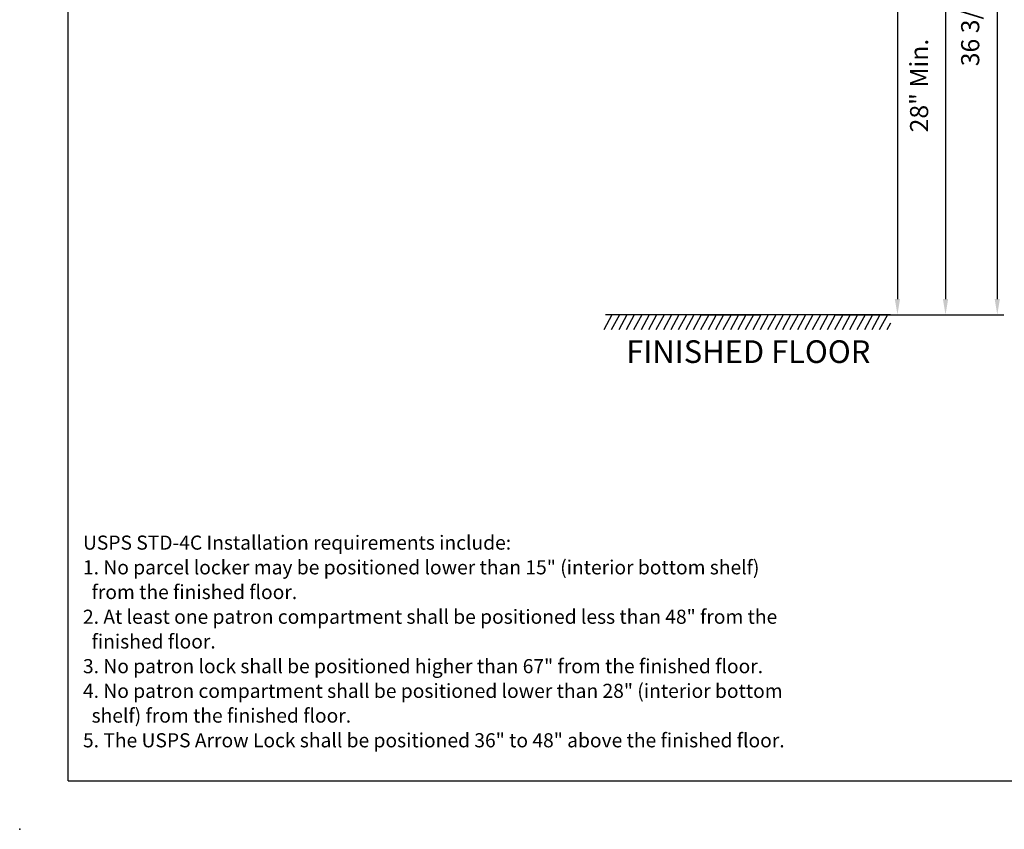
# Model space of a CAD drawing. Units: inches. Extents: x 1162 to 1300, y -120 to -13.
# Drawn here: x 1162 to 1227, y -120 to -67 of the extents above; entities that cross this region are included whole.
import ezdxf

# ---------------------------------------------------------------- set-up
doc = ezdxf.new("R2010")
doc.units = ezdxf.units.IN
doc.header["$MEASUREMENT"] = 0
for name, color, linetype in [('Board', 7, 'Continuous'), ('Dim', 1, 'Continuous'), ('Text', 7, 'Continuous'), ('Title Block', 7, 'Continuous')]:
    doc.layers.add(name, color=color, linetype=linetype)
doc.styles.add('Notes', font='romans.shx', dxfattribs={"height": 0.08})
doc.styles.add('view', font='romans.shx', dxfattribs={"height": 0.1})
doc.dimstyles.new('Standard$0', dxfattribs={"dimscale": 8, "dimtxt": 0.15, "dimasz": 0.13, "dimexe": 0.055, "dimexo": 0.055, "dimgap": 0.09, "dimtad": 2, "dimdec": 4, "dimzin": 0, "dimdsep": 46, "dimlunit": 5, "dimtxsty": 'Standard', "dimcen": 0.09, "dimadec": 0, "dimazin": 1, "dimtfac": 1, "dimtdec": 4, "dimtofl": 0, "dimtmove": 0, "dimatfit": 3, "dimfxl": 1, "dimfrac": 2, "dimtolj": 1, "dimtzin": 0, "dimarcsym": 0})

# ---------------------------------------------------------------- blocks, each defined once
blk = doc.blocks.new('*D197')
at = {"layer": 'Defpoints', "color": 0, "transparency": 16777216}
for p in [(1215.509, -58.404), (1215.195, -86.38), (1219.804, -86.38)]:
    blk.add_point(p, dxfattribs=at)
at = {"layer": 'Dim', "color": 0, "lineweight": -2, "transparency": 16777216}
for p, q in [((1215.949, -58.404), (1220.244, -58.404)), ((1219.804, -59.444), (1219.804, -85.34)), ((1215.635, -86.38), (1220.244, -86.38))]:
    blk.add_line(p, q, dxfattribs=at)
at = {"layer": 'Dim', "color": 0, "transparency": 16777216}
for points in [[(1219.63, -59.444), (1219.977, -59.444), (1219.804, -58.404)], [(1219.63, -85.34), (1219.977, -85.34), (1219.804, -86.38)]]:
    blk.add_solid(points, dxfattribs=at)
at = {"layer": 'Dim', "color": 0, "transparency": 16777216, "insert": (1221.238, -71.205), "char_height": 1.2, "attachment_point": 5, "rotation": 90}
blk.add_mtext('\\A1;28" Min.', dxfattribs=at)
blk = doc.blocks.new('*D198')
at = {"layer": 'Defpoints', "color": 0, "transparency": 16777216}
for p in [(1205.153, -50.137), (1217.66, -86.38), (1222.987, -86.38)]:
    blk.add_point(p, dxfattribs=at)
at = {"layer": 'Dim', "color": 0, "lineweight": -2, "transparency": 16777216}
for p, q in [((1205.593, -50.137), (1223.427, -50.137)), ((1222.987, -51.177), (1222.987, -85.34)), ((1218.1, -86.38), (1223.427, -86.38))]:
    blk.add_line(p, q, dxfattribs=at)
at = {"layer": 'Dim', "color": 0, "transparency": 16777216}
for points in [[(1222.814, -51.177), (1223.161, -51.177), (1222.987, -50.137)], [(1222.814, -85.34), (1223.161, -85.34), (1222.987, -86.38)]]:
    blk.add_solid(points, dxfattribs=at)
at = {"layer": 'Dim', "color": 0, "transparency": 16777216, "insert": (1224.622, -66.762), "char_height": 1.2, "attachment_point": 5, "rotation": 90}
blk.add_mtext('\\A1;36 3/16"', dxfattribs=at)
blk = doc.blocks.new('*D199')
at = {"layer": 'Defpoints', "color": 0, "transparency": 16777216}
for p in [(1203.567, -41.31), (1220.244, -86.38), (1226.414, -86.38)]:
    blk.add_point(p, dxfattribs=at)
at = {"layer": 'Dim', "color": 0, "lineweight": -2, "transparency": 16777216}
for p, q in [((1204.007, -41.31), (1226.854, -41.31)), ((1226.414, -42.35), (1226.414, -85.34)), ((1220.684, -86.38), (1226.854, -86.38))]:
    blk.add_line(p, q, dxfattribs=at)
at = {"layer": 'Dim', "color": 0, "transparency": 16777216}
for points in [[(1226.241, -42.35), (1226.588, -42.35), (1226.414, -41.31)], [(1226.241, -85.34), (1226.588, -85.34), (1226.414, -86.38)]]:
    blk.add_solid(points, dxfattribs=at)
at = {"layer": 'Dim', "color": 0, "transparency": 16777216, "insert": (1228.049, -61.611), "char_height": 1.2, "attachment_point": 5, "rotation": 90}
blk.add_mtext('\\A1;45 1/16"', dxfattribs=at)

msp = doc.modelspace()

# ---------------------------------------------------------------- linework, layer by layer
for p, q in [((1200.90114, -86.38027), (1200.36048, -87.38027)), ((1219.33558, -86.38026), (1200.47837, -86.38027)), ((1201.39404, -86.38027), (1200.85338, -87.38027)), ((1201.88694, -86.38027), (1201.34628, -87.38027)), ((1201.88694, -86.38027), (1201.34628, -87.38027)), ((1202.37985, -86.38027), (1201.83919, -87.38027)), ((1202.87275, -86.38027), (1202.33209, -87.38027)), ((1203.36565, -86.38027), (1202.82499, -87.38027)), ((1203.85855, -86.38027), (1203.31789, -87.38027)), ((1204.35145, -86.38027), (1203.81079, -87.38027)), ((1204.84436, -86.38027), (1204.3037, -87.38027)), ((1205.33726, -86.38027), (1204.7966, -87.38027)), ((1205.83016, -86.38027), (1205.2895, -87.38027)), ((1206.32306, -86.38027), (1205.7824, -87.38027)), ((1206.81597, -86.38027), (1206.27531, -87.38027)), ((1207.30887, -86.38027), (1206.76821, -87.38027)), ((1207.80177, -86.38027), (1207.26111, -87.38027)), ((1208.29467, -86.38027), (1207.75401, -87.38027)), ((1208.78758, -86.38027), (1208.24692, -87.38027)), ((1209.28048, -86.38027), (1208.73982, -87.38027)), ((1209.77338, -86.38027), (1209.23272, -87.38027)), ((1210.26628, -86.38027), (1209.72562, -87.38027)), ((1210.75918, -86.38027), (1210.21852, -87.38027)), ((1211.25209, -86.38027), (1210.71143, -87.38027)), ((1211.74499, -86.38027), (1211.20433, -87.38027)), ((1211.74499, -86.38027), (1211.20433, -87.38027)), ((1212.23789, -86.38027), (1211.69723, -87.38027)), ((1212.73079, -86.38027), (1212.19013, -87.38027)), ((1213.2237, -86.38027), (1212.68304, -87.38027)), ((1213.7166, -86.38027), (1213.17594, -87.38027)), ((1214.2095, -86.38027), (1213.66884, -87.38027)), ((1214.7024, -86.38027), (1214.16174, -87.38027)), ((1215.1953, -86.38027), (1214.65464, -87.38027)), ((1215.68821, -86.38027), (1215.14755, -87.38027)), ((1216.18111, -86.38027), (1215.64045, -87.38027)), ((1216.67401, -86.38027), (1216.13335, -87.38027)), ((1217.16691, -86.38027), (1216.62625, -87.38027)), ((1217.65982, -86.38027), (1217.11916, -87.38027)), ((1218.15272, -86.38027), (1217.61206, -87.38027)), ((1218.64562, -86.38027), (1218.10496, -87.38027)), ((1219.13852, -86.38027), (1218.59786, -87.38027)), ((1219.33558, -86.92747), (1219.09076, -87.38027))]:
    msp.add_line(p, q)
at = {"layer": 'Board'}
for p, q in [((1206.75265, -86.38027), (1207.25265, -86.38027)), ((1207.25265, -86.38027), (1210.75265, -86.38027))]:
    msp.add_line(p, q, dxfattribs=at)
at = {"layer": 'Dim'}
msp.add_point((1161.68469, -120.44496), dxfattribs=at)
at = {"layer": 'Title Block'}
for q in [(1164.88469, -16.44496), (1297.18469, -117.24496)]:
    msp.add_line((1164.88469, -117.24496), q, dxfattribs=at)

# ---------------------------------------------------------------- texts
at = {"layer": 'Dim', "insert": (1209.92951, -88.07183), "char_height": 1.5, "width": 18.4052165, "attachment_point": 2, "style": 'view'}
msp.add_mtext('FINISHED FLOOR', dxfattribs=at)
at = {"layer": 'Text', "insert": (1165.87467, -100.99694), "char_height": 0.9345974, "width": 60.4671352, "attachment_point": 1, "line_spacing_factor": 1.05, "style": 'Notes'}
msp.add_mtext('{\\Fsimplex|c0;USPS STD-4C Installation requirements include:\\P1. No parcel locker may be positioned lower than 15" (interior bottom shelf) \\P  from the finished floor.\\P2. At least one patron compartment shall be positioned less than 48" from the\\P  finished floor.  \\P3. No patron lock shall be positioned higher than 67" from the finished floor.\\P4. No patron compartment shall be positioned lower than 28" (interior bottom\\P  shelf) from the finished floor.\\P5. The USPS Arrow Lock shall be positioned 36" to 48" above the finished floor.}', dxfattribs=at)

# ---------------------------------------------------------------- dimensions: what is measured, and where the dimension line sits
at = {"layer": 'Dim'}
dim = msp.add_linear_dim(base=(1226.41429, -86.38026), p1=(1203.56733, -41.30983), p2=(1220.24351, -86.38026), angle=90, dimstyle='Standard$0', override={"dimpost": '"'}, dxfattribs=at)
dim.commit()
dim.dimension.update_dxf_attribs({"geometry": '*D199', "text_midpoint": (1226.41429, -61.6107), "dimtype": 160})
for base, p1, p2, text, picture, middle in [((1222.98727, -86.38026), (1205.1528, -50.1372), (1217.65982, -86.38026), '36 3/16"', '*D198', (1222.98727, -66.76153)), ((1219.80351, -86.38026), (1215.50933, -58.4036), (1215.19531, -86.38026), '<> Min.', '*D197', (1219.80351, -71.20532))]:
    dim = msp.add_linear_dim(base=base, p1=p1, p2=p2, angle=90, text=text, dimstyle='Standard$0', override={"dimpost": '"'}, dxfattribs=at)
    dim.commit()
    dim.dimension.update_dxf_attribs({"geometry": picture, "text_midpoint": middle, "dimtype": 160})

doc.saveas('drawing.dxf')
